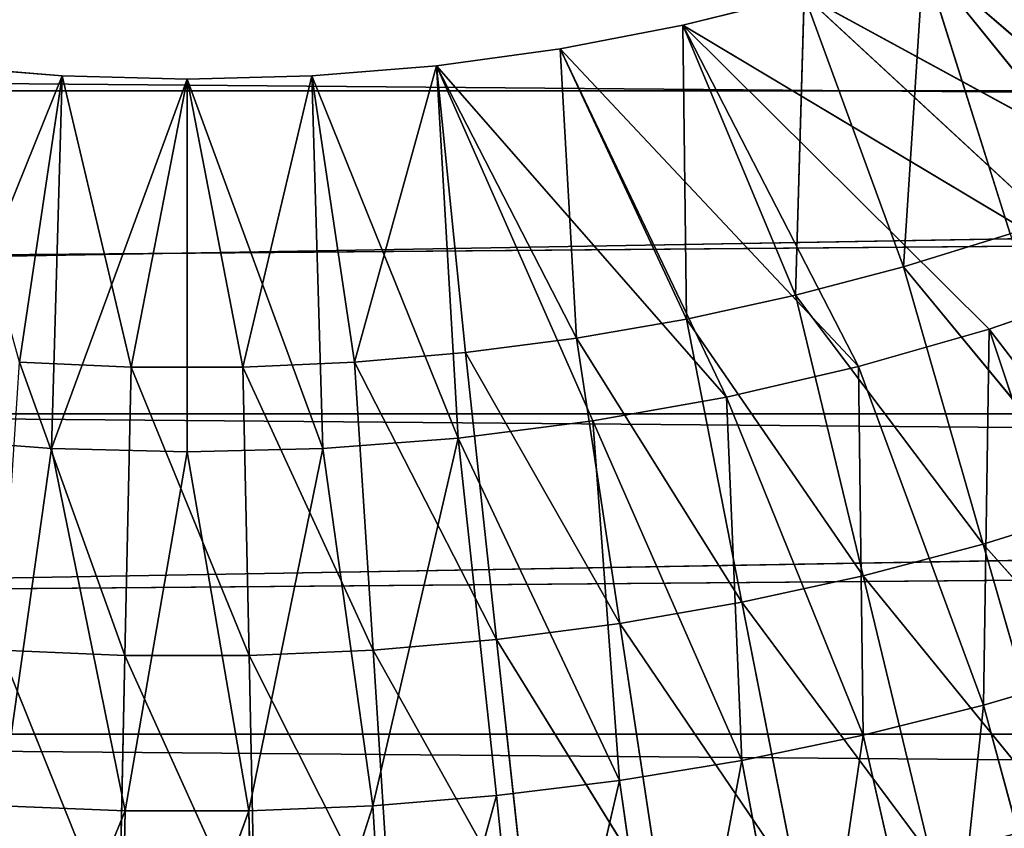
# Model space of a CAD drawing. Units: centimetres. Extents: x -50 to 50, y -50 to 50.
# Drawn here: x -0.8 to 4, y -14.8 to -10.9 of the extents above; entities that cross this region are included whole.
import ezdxf

# ---------------------------------------------------------------- set-up
doc = ezdxf.new("R2010")
doc.units = ezdxf.units.CM
doc.layers.get('0').update_dxf_attribs({"true_color": 0xff5454})

# ---------------------------------------------------------------- blocks, each defined once
blk = doc.blocks.new('Group')
for p, q in [((9.076, -26.938, 181.61), (8.83, -30.739, 145.288)), ((13.022, -30.344, 181.61), (9.076, -26.938, 181.61)), ((9.076, -26.938, 181.61), (10.145, -30.331, 145.288)), ((9.076, -26.938, 181.61), (11.44, -29.866, 145.288)), ((7.605, -27.39, 181.61), (6.111, -27.761, 181.61)), ((7.605, -27.39, 181.61), (7.5, -31.09, 145.288)), ((11.468, -30.965, 181.61), (7.605, -27.39, 181.61)), ((13.022, -30.344, 181.61), (7.605, -27.39, 181.61)), ((7.605, -27.39, 181.61), (8.83, -30.739, 145.288)), ((-123.735, -27.462, 189.23), (123.256, -29.536, 189.23)), ((6.111, -27.761, 181.61), (4.599, -28.052, 181.61)), ((8.277, -31.966, 181.61), (6.111, -27.761, 181.61)), ((9.885, -31.506, 181.61), (6.111, -27.761, 181.61)), ((11.468, -30.965, 181.61), (6.111, -27.761, 181.61)), ((6.111, -27.761, 181.61), (6.155, -31.384, 145.288)), ((6.111, -27.761, 181.61), (7.5, -31.09, 145.288)), ((4.599, -28.052, 181.61), (3.073, -28.26, 181.61)), ((6.647, -32.344, 181.61), (4.599, -28.052, 181.61)), ((8.277, -31.966, 181.61), (4.599, -28.052, 181.61)), ((4.599, -28.052, 181.61), (4.799, -31.62, 145.288)), ((4.599, -28.052, 181.61), (6.155, -31.384, 145.288)), ((-1.539, -28.385, 181.61), (-3.073, -28.26, 181.61)), ((3.073, -28.26, 181.61), (1.539, -28.385, 181.61)), ((3.073, -28.26, 181.61), (2.063, -31.916, 145.288)), ((3.341, -32.851, 181.61), (3.073, -28.26, 181.61)), ((5, -32.639, 181.61), (3.073, -28.26, 181.61)), ((6.647, -32.344, 181.61), (3.073, -28.26, 181.61)), ((3.073, -28.26, 181.61), (3.434, -31.797, 145.288)), ((3.073, -28.26, 181.61), (4.799, -31.62, 145.288)), ((-3.341, -32.851, 181.61), (-1.539, -28.385, 181.61)), ((-1.539, -28.385, 181.61), (-2.063, -31.916, 145.288)), ((-1.672, -32.978, 181.61), (-1.539, -28.385, 181.61)), ((0, -28.426, 181.61), (-1.539, -28.385, 181.61)), ((-1.539, -28.385, 181.61), (-0.688, -31.975, 145.288)), ((1.539, -28.385, 181.61), (0, -28.426, 181.61)), ((1.539, -28.385, 181.61), (0.688, -31.975, 145.288)), ((1.672, -32.978, 181.61), (1.539, -28.385, 181.61)), ((3.341, -32.851, 181.61), (1.539, -28.385, 181.61)), ((1.539, -28.385, 181.61), (2.063, -31.916, 145.288)), ((-1.672, -32.978, 181.61), (0, -28.426, 181.61)), ((0, -28.426, 181.61), (-0.688, -31.975, 145.288)), ((0, -33.02, 181.61), (0, -28.426, 181.61)), ((1.672, -32.978, 181.61), (0, -28.426, 181.61)), ((0, -28.426, 181.61), (0.688, -31.975, 145.288)), ((115.911, -28.569, 181.61), (-115.911, -28.569, 181.61)), ((115.911, -28.569, 181.61), (-114.856, -32.553, 181.61)), ((-122.743, -31.603, 189.23), (123.256, -29.536, 189.23)), ((10.145, -30.331, 145.288), (8.83, -30.739, 145.288)), ((8.83, -30.739, 145.288), (7.5, -31.09, 145.288)), ((9.812, -34.157, 108.966), (8.83, -30.739, 145.288)), ((8.83, -30.739, 145.288), (11.272, -33.703, 108.966)), ((11.468, -30.965, 181.61), (9.885, -31.506, 181.61)), ((7.5, -31.09, 145.288), (6.155, -31.384, 145.288)), ((8.333, -34.547, 108.966), (7.5, -31.09, 145.288)), ((7.5, -31.09, 145.288), (9.812, -34.157, 108.966)), ((6.155, -31.384, 145.288), (4.799, -31.62, 145.288)), ((6.839, -34.874, 108.966), (6.155, -31.384, 145.288)), ((6.155, -31.384, 145.288), (8.333, -34.547, 108.966)), ((9.885, -31.506, 181.61), (8.277, -31.966, 181.61)), ((9.885, -31.506, 181.61), (9.816, -36.143, 136.334)), ((9.885, -31.506, 181.61), (12.73, -35.223, 136.334)), ((9.885, -31.506, 181.61), (11.282, -35.713, 136.334)), ((-122.743, -31.603, 189.23), (122.195, -33.661, 189.23)), ((4.799, -31.62, 145.288), (3.434, -31.797, 145.288)), ((5.333, -35.136, 108.966), (4.799, -31.62, 145.288)), ((4.799, -31.62, 145.288), (6.839, -34.874, 108.966)), ((3.434, -31.797, 145.288), (2.063, -31.916, 145.288)), ((3.434, -31.797, 145.288), (3.816, -35.333, 108.966)), ((3.434, -31.797, 145.288), (5.333, -35.136, 108.966)), ((-2.063, -31.916, 145.288), (-0.765, -35.53, 108.966)), ((-0.688, -31.975, 145.288), (-2.063, -31.916, 145.288)), ((-0.688, -31.975, 145.288), (-0.765, -35.53, 108.966)), ((-0.688, -31.975, 145.288), (0.765, -35.53, 108.966)), ((0.688, -31.975, 145.288), (-0.688, -31.975, 145.288)), ((2.063, -31.916, 145.288), (0.688, -31.975, 145.288)), ((0.688, -31.975, 145.288), (0.765, -35.53, 108.966)), ((0.688, -31.975, 145.288), (2.293, -35.464, 108.966)), ((2.063, -31.916, 145.288), (2.293, -35.464, 108.966)), ((2.063, -31.916, 145.288), (3.816, -35.333, 108.966)), ((8.277, -31.966, 181.61), (6.647, -32.344, 181.61)), ((8.277, -31.966, 181.61), (9.816, -36.143, 136.334)), ((8.277, -31.966, 181.61), (8.334, -36.514, 136.334)), ((6.647, -32.344, 181.61), (5, -32.639, 181.61)), ((6.647, -32.344, 181.61), (8.334, -36.514, 136.334)), ((6.647, -32.344, 181.61), (6.838, -36.823, 136.334)), ((114.856, -32.553, 181.61), (-114.856, -32.553, 181.61)), ((114.856, -32.553, 181.61), (-113.664, -36.498, 181.61)), ((5, -32.639, 181.61), (3.341, -32.851, 181.61)), ((5, -32.639, 181.61), (6.838, -36.823, 136.334)), ((5, -32.639, 181.61), (5.33, -37.071, 136.334)), ((-1.672, -32.978, 181.61), (-3.341, -32.851, 181.61)), ((3.341, -32.851, 181.61), (1.672, -32.978, 181.61)), ((3.341, -32.851, 181.61), (2.291, -37.382, 136.334)), ((3.341, -32.851, 181.61), (5.33, -37.071, 136.334)), ((3.341, -32.851, 181.61), (3.814, -37.258, 136.334)), ((-1.672, -32.978, 181.61), (-2.291, -37.382, 136.334)), ((0, -33.02, 181.61), (-1.672, -32.978, 181.61)), ((-1.672, -32.978, 181.61), (-0.764, -37.445, 136.334)), ((1.672, -32.978, 181.61), (0, -33.02, 181.61)), ((1.672, -32.978, 181.61), (0.764, -37.445, 136.334)), ((1.672, -32.978, 181.61), (2.291, -37.382, 136.334)), ((0, -33.02, 181.61), (-0.764, -37.445, 136.334)), ((0, -33.02, 181.61), (0.764, -37.445, 136.334)), ((-121.612, -35.709, 189.23), (122.195, -33.661, 189.23)), ((9.812, -34.157, 108.966), (11.272, -33.703, 108.966)), ((8.333, -34.547, 108.966), (9.812, -34.157, 108.966)), ((9.812, -34.157, 108.966), (10.794, -37.574, 72.644)), ((9.812, -34.157, 108.966), (12.4, -37.075, 72.644)), ((6.839, -34.874, 108.966), (8.333, -34.547, 108.966)), ((8.333, -34.547, 108.966), (9.167, -38.004, 72.644)), ((8.333, -34.547, 108.966), (10.794, -37.574, 72.644)), ((5.333, -35.136, 108.966), (6.839, -34.874, 108.966)), ((6.839, -34.874, 108.966), (7.524, -38.363, 72.644)), ((6.839, -34.874, 108.966), (9.167, -38.004, 72.644)), ((3.816, -35.333, 108.966), (5.333, -35.136, 108.966)), ((5.333, -35.136, 108.966), (5.866, -38.651, 72.644)), ((5.333, -35.136, 108.966), (7.524, -38.363, 72.644)), ((2.293, -35.464, 108.966), (3.816, -35.333, 108.966)), ((3.816, -35.333, 108.966), (4.198, -38.868, 72.644)), ((3.816, -35.333, 108.966), (5.866, -38.651, 72.644)), ((-2.293, -35.464, 108.966), (-0.841, -39.085, 72.644)), ((-2.293, -35.464, 108.966), (-0.765, -35.53, 108.966)), ((-0.765, -35.53, 108.966), (-0.841, -39.085, 72.644)), ((-0.765, -35.53, 108.966), (0.841, -39.085, 72.644)), ((-0.765, -35.53, 108.966), (0.765, -35.53, 108.966)), ((0.765, -35.53, 108.966), (2.293, -35.464, 108.966)), ((0.765, -35.53, 108.966), (0.841, -39.085, 72.644)), ((0.765, -35.53, 108.966), (2.522, -39.013, 72.644)), ((2.293, -35.464, 108.966), (2.522, -39.013, 72.644)), ((2.293, -35.464, 108.966), (4.198, -38.868, 72.644)), ((-121.612, -35.709, 189.23), (120.995, -37.746, 189.23)), ((9.816, -36.143, 136.334), (11.282, -35.713, 136.334)), ((8.334, -36.514, 136.334), (9.816, -36.143, 136.334)), ((9.32, -40.835, 91.058), (9.816, -36.143, 136.334)), ((10.978, -40.421, 91.058), (9.816, -36.143, 136.334)), ((113.664, -36.498, 181.61), (-113.664, -36.498, 181.61)), ((6.838, -36.823, 136.334), (8.334, -36.514, 136.334)), ((7.647, -41.181, 91.058), (8.334, -36.514, 136.334)), ((9.32, -40.835, 91.058), (8.334, -36.514, 136.334)), ((5.33, -37.071, 136.334), (6.838, -36.823, 136.334)), ((5.961, -41.459, 91.058), (6.838, -36.823, 136.334)), ((7.647, -41.181, 91.058), (6.838, -36.823, 136.334)), ((3.814, -37.258, 136.334), (5.33, -37.071, 136.334)), ((4.265, -41.668, 91.058), (5.33, -37.071, 136.334)), ((5.961, -41.459, 91.058), (5.33, -37.071, 136.334)), ((2.291, -37.382, 136.334), (3.814, -37.258, 136.334)), ((2.562, -41.807, 91.058), (3.814, -37.258, 136.334)), ((4.265, -41.668, 91.058), (3.814, -37.258, 136.334)), ((-0.764, -37.445, 136.334), (-2.562, -41.807, 91.058)), ((-2.291, -37.382, 136.334), (-0.764, -37.445, 136.334)), ((0.764, -37.445, 136.334), (-0.854, -41.876, 91.058)), ((-0.764, -37.445, 136.334), (-0.854, -41.876, 91.058)), ((-0.764, -37.445, 136.334), (0.764, -37.445, 136.334)), ((0.764, -37.445, 136.334), (2.291, -37.382, 136.334)), ((0.764, -37.445, 136.334), (0.854, -41.876, 91.058)), ((2.291, -37.382, 136.334), (0.854, -41.876, 91.058)), ((2.291, -37.382, 136.334), (2.562, -41.807, 91.058))]:
    blk.add_line(p, q)
at = {"color": 8, "true_color": 0x828282}
mesh = blk.add_polyface(dxfattribs=at)
corners = [(116.828, -24.552, 181.61), (-115.911, -28.569, 181.61), (-116.828, -24.552, 181.61)]
mesh.append_faces([[corners[k] for k in face] for face in [(0, 1, 2)]], dxfattribs={"color": 8})
mesh = blk.add_polyface(dxfattribs=at)
corners = [(116.828, -24.552, 181.61), (115.911, -28.569, 181.61), (-115.911, -28.569, 181.61)]
mesh.append_faces([[corners[k] for k in face] for face in [(0, 1, 2)]], dxfattribs={"color": 8})
mesh = blk.add_polyface(dxfattribs=at)
corners = [(124.179, -25.379, 189.23), (-123.735, -27.462, 189.23), (123.256, -29.536, 189.23)]
mesh.append_faces([[corners[k] for k in face] for face in [(0, 1, 2)]], dxfattribs={"color": 8})
mesh = blk.add_polyface(dxfattribs=at)
corners = [(14.542, -29.646, 181.61), (10.522, -26.407, 181.61), (9.076, -26.938, 181.61)]
mesh.append_faces([[corners[k] for k in face] for face in [(0, 1, 2)]], dxfattribs={"color": 8})
mesh = blk.add_polyface(dxfattribs=at)
corners = [(10.522, -26.407, 181.61), (11.44, -29.866, 145.288), (9.076, -26.938, 181.61)]
mesh.append_faces([[corners[k] for k in face] for face in [(0, 1, 2)]], dxfattribs={"color": 8})
mesh = blk.add_polyface(dxfattribs=at)
corners = [(13.022, -30.344, 181.61), (9.076, -26.938, 181.61), (7.605, -27.39, 181.61)]
mesh.append_faces([[corners[k] for k in face] for face in [(0, 1, 2)]], dxfattribs={"color": 8})
mesh = blk.add_polyface(dxfattribs=at)
corners = [(9.076, -26.938, 181.61), (8.83, -30.739, 145.288), (7.605, -27.39, 181.61)]
mesh.append_faces([[corners[k] for k in face] for face in [(0, 1, 2)]], dxfattribs={"color": 8})
mesh = blk.add_polyface(dxfattribs=at)
corners = [(9.076, -26.938, 181.61), (10.145, -30.331, 145.288), (8.83, -30.739, 145.288)]
mesh.append_faces([[corners[k] for k in face] for face in [(0, 1, 2)]], dxfattribs={"color": 8})
mesh = blk.add_polyface(dxfattribs=at)
corners = [(14.542, -29.646, 181.61), (9.076, -26.938, 181.61), (13.022, -30.344, 181.61)]
mesh.append_faces([[corners[k] for k in face] for face in [(0, 1, 2)]], dxfattribs={"color": 8})
mesh = blk.add_polyface(dxfattribs=at)
corners = [(9.076, -26.938, 181.61), (11.44, -29.866, 145.288), (10.145, -30.331, 145.288)]
mesh.append_faces([[corners[k] for k in face] for face in [(0, 1, 2)]], dxfattribs={"color": 8})
mesh = blk.add_polyface(dxfattribs=at)
corners = [(11.468, -30.965, 181.61), (7.605, -27.39, 181.61), (6.111, -27.761, 181.61)]
mesh.append_faces([[corners[k] for k in face] for face in [(0, 1, 2)]], dxfattribs={"color": 8})
mesh = blk.add_polyface(dxfattribs=at)
corners = [(7.605, -27.39, 181.61), (7.5, -31.09, 145.288), (6.111, -27.761, 181.61)]
mesh.append_faces([[corners[k] for k in face] for face in [(0, 1, 2)]], dxfattribs={"color": 8})
mesh = blk.add_polyface(dxfattribs=at)
corners = [(7.605, -27.39, 181.61), (8.83, -30.739, 145.288), (7.5, -31.09, 145.288)]
mesh.append_faces([[corners[k] for k in face] for face in [(0, 1, 2)]], dxfattribs={"color": 8})
mesh = blk.add_polyface(dxfattribs=at)
corners = [(13.022, -30.344, 181.61), (7.605, -27.39, 181.61), (11.468, -30.965, 181.61)]
mesh.append_faces([[corners[k] for k in face] for face in [(0, 1, 2)]], dxfattribs={"color": 8})
mesh = blk.add_polyface(dxfattribs=at)
corners = [(123.256, -29.536, 189.23), (-123.735, -27.462, 189.23), (-122.743, -31.603, 189.23)]
mesh.append_faces([[corners[k] for k in face] for face in [(0, 1, 2)]], dxfattribs={"color": 8})
mesh = blk.add_polyface(dxfattribs=at)
corners = [(8.277, -31.966, 181.61), (6.111, -27.761, 181.61), (4.599, -28.052, 181.61)]
mesh.append_faces([[corners[k] for k in face] for face in [(0, 1, 2)]], dxfattribs={"color": 8})
mesh = blk.add_polyface(dxfattribs=at)
corners = [(6.111, -27.761, 181.61), (6.155, -31.384, 145.288), (4.599, -28.052, 181.61)]
mesh.append_faces([[corners[k] for k in face] for face in [(0, 1, 2)]], dxfattribs={"color": 8})
mesh = blk.add_polyface(dxfattribs=at)
corners = [(9.885, -31.506, 181.61), (6.111, -27.761, 181.61), (8.277, -31.966, 181.61)]
mesh.append_faces([[corners[k] for k in face] for face in [(0, 1, 2)]], dxfattribs={"color": 8})
mesh = blk.add_polyface(dxfattribs=at)
corners = [(11.468, -30.965, 181.61), (6.111, -27.761, 181.61), (9.885, -31.506, 181.61)]
mesh.append_faces([[corners[k] for k in face] for face in [(0, 1, 2)]], dxfattribs={"color": 8})
mesh = blk.add_polyface(dxfattribs=at)
corners = [(6.111, -27.761, 181.61), (7.5, -31.09, 145.288), (6.155, -31.384, 145.288)]
mesh.append_faces([[corners[k] for k in face] for face in [(0, 1, 2)]], dxfattribs={"color": 8})
mesh = blk.add_polyface(dxfattribs=at)
corners = [(6.647, -32.344, 181.61), (4.599, -28.052, 181.61), (3.073, -28.26, 181.61)]
mesh.append_faces([[corners[k] for k in face] for face in [(0, 1, 2)]], dxfattribs={"color": 8})
mesh = blk.add_polyface(dxfattribs=at)
corners = [(4.599, -28.052, 181.61), (4.799, -31.62, 145.288), (3.073, -28.26, 181.61)]
mesh.append_faces([[corners[k] for k in face] for face in [(0, 1, 2)]], dxfattribs={"color": 8})
mesh = blk.add_polyface(dxfattribs=at)
corners = [(8.277, -31.966, 181.61), (4.599, -28.052, 181.61), (6.647, -32.344, 181.61)]
mesh.append_faces([[corners[k] for k in face] for face in [(0, 1, 2)]], dxfattribs={"color": 8})
mesh = blk.add_polyface(dxfattribs=at)
corners = [(4.599, -28.052, 181.61), (6.155, -31.384, 145.288), (4.799, -31.62, 145.288)]
mesh.append_faces([[corners[k] for k in face] for face in [(0, 1, 2)]], dxfattribs={"color": 8})
mesh = blk.add_polyface(dxfattribs=at)
corners = [(-1.539, -28.385, 181.61), (-3.073, -28.26, 181.61), (-3.341, -32.851, 181.61)]
mesh.append_faces([[corners[k] for k in face] for face in [(0, 1, 2)]], dxfattribs={"color": 8})
mesh = blk.add_polyface(dxfattribs=at)
corners = [(-1.539, -28.385, 181.61), (-2.063, -31.916, 145.288), (-3.073, -28.26, 181.61)]
mesh.append_faces([[corners[k] for k in face] for face in [(0, 1, 2)]], dxfattribs={"color": 8})
mesh = blk.add_polyface(dxfattribs=at)
corners = [(3.341, -32.851, 181.61), (3.073, -28.26, 181.61), (1.539, -28.385, 181.61)]
mesh.append_faces([[corners[k] for k in face] for face in [(0, 1, 2)]], dxfattribs={"color": 8})
mesh = blk.add_polyface(dxfattribs=at)
corners = [(3.073, -28.26, 181.61), (2.063, -31.916, 145.288), (1.539, -28.385, 181.61)]
mesh.append_faces([[corners[k] for k in face] for face in [(0, 1, 2)]], dxfattribs={"color": 8})
mesh = blk.add_polyface(dxfattribs=at)
corners = [(3.073, -28.26, 181.61), (3.434, -31.797, 145.288), (2.063, -31.916, 145.288)]
mesh.append_faces([[corners[k] for k in face] for face in [(0, 1, 2)]], dxfattribs={"color": 8})
mesh = blk.add_polyface(dxfattribs=at)
corners = [(5, -32.639, 181.61), (3.073, -28.26, 181.61), (3.341, -32.851, 181.61)]
mesh.append_faces([[corners[k] for k in face] for face in [(0, 1, 2)]], dxfattribs={"color": 8})
mesh = blk.add_polyface(dxfattribs=at)
corners = [(6.647, -32.344, 181.61), (3.073, -28.26, 181.61), (5, -32.639, 181.61)]
mesh.append_faces([[corners[k] for k in face] for face in [(0, 1, 2)]], dxfattribs={"color": 8})
mesh = blk.add_polyface(dxfattribs=at)
corners = [(3.073, -28.26, 181.61), (4.799, -31.62, 145.288), (3.434, -31.797, 145.288)]
mesh.append_faces([[corners[k] for k in face] for face in [(0, 1, 2)]], dxfattribs={"color": 8})
mesh = blk.add_polyface(dxfattribs=at)
corners = [(-1.539, -28.385, 181.61), (-3.341, -32.851, 181.61), (-1.672, -32.978, 181.61)]
mesh.append_faces([[corners[k] for k in face] for face in [(0, 1, 2)]], dxfattribs={"color": 8})
mesh = blk.add_polyface(dxfattribs=at)
corners = [(-1.539, -28.385, 181.61), (-0.688, -31.975, 145.288), (-2.063, -31.916, 145.288)]
mesh.append_faces([[corners[k] for k in face] for face in [(0, 1, 2)]], dxfattribs={"color": 8})
mesh = blk.add_polyface(dxfattribs=at)
corners = [(0, -28.426, 181.61), (-1.539, -28.385, 181.61), (-1.672, -32.978, 181.61)]
mesh.append_faces([[corners[k] for k in face] for face in [(0, 1, 2)]], dxfattribs={"color": 8})
mesh = blk.add_polyface(dxfattribs=at)
corners = [(0, -28.426, 181.61), (-0.688, -31.975, 145.288), (-1.539, -28.385, 181.61)]
mesh.append_faces([[corners[k] for k in face] for face in [(0, 1, 2)]], dxfattribs={"color": 8})
mesh = blk.add_polyface(dxfattribs=at)
corners = [(1.672, -32.978, 181.61), (1.539, -28.385, 181.61), (0, -28.426, 181.61)]
mesh.append_faces([[corners[k] for k in face] for face in [(0, 1, 2)]], dxfattribs={"color": 8})
mesh = blk.add_polyface(dxfattribs=at)
corners = [(1.539, -28.385, 181.61), (0.688, -31.975, 145.288), (0, -28.426, 181.61)]
mesh.append_faces([[corners[k] for k in face] for face in [(0, 1, 2)]], dxfattribs={"color": 8})
mesh = blk.add_polyface(dxfattribs=at)
corners = [(1.539, -28.385, 181.61), (2.063, -31.916, 145.288), (0.688, -31.975, 145.288)]
mesh.append_faces([[corners[k] for k in face] for face in [(0, 1, 2)]], dxfattribs={"color": 8})
mesh = blk.add_polyface(dxfattribs=at)
corners = [(3.341, -32.851, 181.61), (1.539, -28.385, 181.61), (1.672, -32.978, 181.61)]
mesh.append_faces([[corners[k] for k in face] for face in [(0, 1, 2)]], dxfattribs={"color": 8})
mesh = blk.add_polyface(dxfattribs=at)
corners = [(0, -28.426, 181.61), (-1.672, -32.978, 181.61), (0, -33.02, 181.61)]
mesh.append_faces([[corners[k] for k in face] for face in [(0, 1, 2)]], dxfattribs={"color": 8})
mesh = blk.add_polyface(dxfattribs=at)
corners = [(0, -28.426, 181.61), (0.688, -31.975, 145.288), (-0.688, -31.975, 145.288)]
mesh.append_faces([[corners[k] for k in face] for face in [(0, 1, 2)]], dxfattribs={"color": 8})
mesh = blk.add_polyface(dxfattribs=at)
corners = [(1.672, -32.978, 181.61), (0, -28.426, 181.61), (0, -33.02, 181.61)]
mesh.append_faces([[corners[k] for k in face] for face in [(0, 1, 2)]], dxfattribs={"color": 8})
mesh = blk.add_polyface(dxfattribs=at)
corners = [(115.911, -28.569, 181.61), (-114.856, -32.553, 181.61), (-115.911, -28.569, 181.61)]
mesh.append_faces([[corners[k] for k in face] for face in [(0, 1, 2)]], dxfattribs={"color": 8})
mesh = blk.add_polyface(dxfattribs=at)
corners = [(115.911, -28.569, 181.61), (114.856, -32.553, 181.61), (-114.856, -32.553, 181.61)]
mesh.append_faces([[corners[k] for k in face] for face in [(0, 1, 2)]], dxfattribs={"color": 8})
mesh = blk.add_polyface(dxfattribs=at)
corners = [(123.256, -29.536, 189.23), (-122.743, -31.603, 189.23), (122.195, -33.661, 189.23)]
mesh.append_faces([[corners[k] for k in face] for face in [(0, 1, 2)]], dxfattribs={"color": 8})
mesh = blk.add_polyface(dxfattribs=at)
corners = [(10.145, -30.331, 145.288), (11.272, -33.703, 108.966), (8.83, -30.739, 145.288)]
mesh.append_faces([[corners[k] for k in face] for face in [(0, 1, 2)]], dxfattribs={"color": 8})
mesh = blk.add_polyface(dxfattribs=at)
corners = [(8.83, -30.739, 145.288), (9.812, -34.157, 108.966), (7.5, -31.09, 145.288)]
mesh.append_faces([[corners[k] for k in face] for face in [(0, 1, 2)]], dxfattribs={"color": 8})
mesh = blk.add_polyface(dxfattribs=at)
corners = [(8.83, -30.739, 145.288), (11.272, -33.703, 108.966), (9.812, -34.157, 108.966)]
mesh.append_faces([[corners[k] for k in face] for face in [(0, 1, 2)]], dxfattribs={"color": 8})
mesh = blk.add_polyface(dxfattribs=at)
corners = [(9.885, -31.506, 181.61), (12.73, -35.223, 136.334), (11.468, -30.965, 181.61)]
mesh.append_faces([[corners[k] for k in face] for face in [(0, 1, 2)]], dxfattribs={"color": 8})
mesh = blk.add_polyface(dxfattribs=at)
corners = [(7.5, -31.09, 145.288), (8.333, -34.547, 108.966), (6.155, -31.384, 145.288)]
mesh.append_faces([[corners[k] for k in face] for face in [(0, 1, 2)]], dxfattribs={"color": 8})
mesh = blk.add_polyface(dxfattribs=at)
corners = [(7.5, -31.09, 145.288), (9.812, -34.157, 108.966), (8.333, -34.547, 108.966)]
mesh.append_faces([[corners[k] for k in face] for face in [(0, 1, 2)]], dxfattribs={"color": 8})
mesh = blk.add_polyface(dxfattribs=at)
corners = [(6.155, -31.384, 145.288), (6.839, -34.874, 108.966), (4.799, -31.62, 145.288)]
mesh.append_faces([[corners[k] for k in face] for face in [(0, 1, 2)]], dxfattribs={"color": 8})
mesh = blk.add_polyface(dxfattribs=at)
corners = [(6.155, -31.384, 145.288), (8.333, -34.547, 108.966), (6.839, -34.874, 108.966)]
mesh.append_faces([[corners[k] for k in face] for face in [(0, 1, 2)]], dxfattribs={"color": 8})
mesh = blk.add_polyface(dxfattribs=at)
corners = [(8.277, -31.966, 181.61), (9.816, -36.143, 136.334), (9.885, -31.506, 181.61)]
mesh.append_faces([[corners[k] for k in face] for face in [(0, 1, 2)]], dxfattribs={"color": 8})
mesh = blk.add_polyface(dxfattribs=at)
corners = [(9.885, -31.506, 181.61), (9.816, -36.143, 136.334), (11.282, -35.713, 136.334)]
mesh.append_faces([[corners[k] for k in face] for face in [(0, 1, 2)]], dxfattribs={"color": 8})
mesh = blk.add_polyface(dxfattribs=at)
corners = [(9.885, -31.506, 181.61), (11.282, -35.713, 136.334), (12.73, -35.223, 136.334)]
mesh.append_faces([[corners[k] for k in face] for face in [(0, 1, 2)]], dxfattribs={"color": 8})
mesh = blk.add_polyface(dxfattribs=at)
corners = [(122.195, -33.661, 189.23), (-122.743, -31.603, 189.23), (-121.612, -35.709, 189.23)]
mesh.append_faces([[corners[k] for k in face] for face in [(0, 1, 2)]], dxfattribs={"color": 8})
mesh = blk.add_polyface(dxfattribs=at)
corners = [(4.799, -31.62, 145.288), (5.333, -35.136, 108.966), (3.434, -31.797, 145.288)]
mesh.append_faces([[corners[k] for k in face] for face in [(0, 1, 2)]], dxfattribs={"color": 8})
mesh = blk.add_polyface(dxfattribs=at)
corners = [(4.799, -31.62, 145.288), (6.839, -34.874, 108.966), (5.333, -35.136, 108.966)]
mesh.append_faces([[corners[k] for k in face] for face in [(0, 1, 2)]], dxfattribs={"color": 8})
mesh = blk.add_polyface(dxfattribs=at)
corners = [(3.434, -31.797, 145.288), (3.816, -35.333, 108.966), (2.063, -31.916, 145.288)]
mesh.append_faces([[corners[k] for k in face] for face in [(0, 1, 2)]], dxfattribs={"color": 8})
mesh = blk.add_polyface(dxfattribs=at)
corners = [(3.434, -31.797, 145.288), (5.333, -35.136, 108.966), (3.816, -35.333, 108.966)]
mesh.append_faces([[corners[k] for k in face] for face in [(0, 1, 2)]], dxfattribs={"color": 8})
mesh = blk.add_polyface(dxfattribs=at)
corners = [(-2.063, -31.916, 145.288), (-0.765, -35.53, 108.966), (-2.293, -35.464, 108.966)]
mesh.append_faces([[corners[k] for k in face] for face in [(0, 1, 2)]], dxfattribs={"color": 8})
mesh = blk.add_polyface(dxfattribs=at)
corners = [(-0.688, -31.975, 145.288), (-0.765, -35.53, 108.966), (-2.063, -31.916, 145.288)]
mesh.append_faces([[corners[k] for k in face] for face in [(0, 1, 2)]], dxfattribs={"color": 8})
mesh = blk.add_polyface(dxfattribs=at)
corners = [(-0.688, -31.975, 145.288), (0.765, -35.53, 108.966), (-0.765, -35.53, 108.966)]
mesh.append_faces([[corners[k] for k in face] for face in [(0, 1, 2)]], dxfattribs={"color": 8})
mesh = blk.add_polyface(dxfattribs=at)
corners = [(0.688, -31.975, 145.288), (0.765, -35.53, 108.966), (-0.688, -31.975, 145.288)]
mesh.append_faces([[corners[k] for k in face] for face in [(0, 1, 2)]], dxfattribs={"color": 8})
mesh = blk.add_polyface(dxfattribs=at)
corners = [(2.063, -31.916, 145.288), (2.293, -35.464, 108.966), (0.688, -31.975, 145.288)]
mesh.append_faces([[corners[k] for k in face] for face in [(0, 1, 2)]], dxfattribs={"color": 8})
mesh = blk.add_polyface(dxfattribs=at)
corners = [(0.688, -31.975, 145.288), (2.293, -35.464, 108.966), (0.765, -35.53, 108.966)]
mesh.append_faces([[corners[k] for k in face] for face in [(0, 1, 2)]], dxfattribs={"color": 8})
mesh = blk.add_polyface(dxfattribs=at)
corners = [(2.063, -31.916, 145.288), (3.816, -35.333, 108.966), (2.293, -35.464, 108.966)]
mesh.append_faces([[corners[k] for k in face] for face in [(0, 1, 2)]], dxfattribs={"color": 8})
mesh = blk.add_polyface(dxfattribs=at)
corners = [(6.647, -32.344, 181.61), (8.334, -36.514, 136.334), (8.277, -31.966, 181.61)]
mesh.append_faces([[corners[k] for k in face] for face in [(0, 1, 2)]], dxfattribs={"color": 8})
mesh = blk.add_polyface(dxfattribs=at)
corners = [(8.277, -31.966, 181.61), (8.334, -36.514, 136.334), (9.816, -36.143, 136.334)]
mesh.append_faces([[corners[k] for k in face] for face in [(0, 1, 2)]], dxfattribs={"color": 8})
mesh = blk.add_polyface(dxfattribs=at)
corners = [(5, -32.639, 181.61), (6.838, -36.823, 136.334), (6.647, -32.344, 181.61)]
mesh.append_faces([[corners[k] for k in face] for face in [(0, 1, 2)]], dxfattribs={"color": 8})
mesh = blk.add_polyface(dxfattribs=at)
corners = [(6.647, -32.344, 181.61), (6.838, -36.823, 136.334), (8.334, -36.514, 136.334)]
mesh.append_faces([[corners[k] for k in face] for face in [(0, 1, 2)]], dxfattribs={"color": 8})
mesh = blk.add_polyface(dxfattribs=at)
corners = [(114.856, -32.553, 181.61), (-113.664, -36.498, 181.61), (-114.856, -32.553, 181.61)]
mesh.append_faces([[corners[k] for k in face] for face in [(0, 1, 2)]], dxfattribs={"color": 8})
mesh = blk.add_polyface(dxfattribs=at)
corners = [(114.856, -32.553, 181.61), (113.664, -36.498, 181.61), (-113.664, -36.498, 181.61)]
mesh.append_faces([[corners[k] for k in face] for face in [(0, 1, 2)]], dxfattribs={"color": 8})
mesh = blk.add_polyface(dxfattribs=at)
corners = [(3.341, -32.851, 181.61), (5.33, -37.071, 136.334), (5, -32.639, 181.61)]
mesh.append_faces([[corners[k] for k in face] for face in [(0, 1, 2)]], dxfattribs={"color": 8})
mesh = blk.add_polyface(dxfattribs=at)
corners = [(5, -32.639, 181.61), (5.33, -37.071, 136.334), (6.838, -36.823, 136.334)]
mesh.append_faces([[corners[k] for k in face] for face in [(0, 1, 2)]], dxfattribs={"color": 8})
mesh = blk.add_polyface(dxfattribs=at)
corners = [(-3.341, -32.851, 181.61), (-2.291, -37.382, 136.334), (-1.672, -32.978, 181.61)]
mesh.append_faces([[corners[k] for k in face] for face in [(0, 1, 2)]], dxfattribs={"color": 8})
mesh = blk.add_polyface(dxfattribs=at)
corners = [(1.672, -32.978, 181.61), (2.291, -37.382, 136.334), (3.341, -32.851, 181.61)]
mesh.append_faces([[corners[k] for k in face] for face in [(0, 1, 2)]], dxfattribs={"color": 8})
mesh = blk.add_polyface(dxfattribs=at)
corners = [(3.341, -32.851, 181.61), (2.291, -37.382, 136.334), (3.814, -37.258, 136.334)]
mesh.append_faces([[corners[k] for k in face] for face in [(0, 1, 2)]], dxfattribs={"color": 8})
mesh = blk.add_polyface(dxfattribs=at)
corners = [(3.341, -32.851, 181.61), (3.814, -37.258, 136.334), (5.33, -37.071, 136.334)]
mesh.append_faces([[corners[k] for k in face] for face in [(0, 1, 2)]], dxfattribs={"color": 8})
mesh = blk.add_polyface(dxfattribs=at)
corners = [(-1.672, -32.978, 181.61), (-2.291, -37.382, 136.334), (-0.764, -37.445, 136.334)]
mesh.append_faces([[corners[k] for k in face] for face in [(0, 1, 2)]], dxfattribs={"color": 8})
mesh = blk.add_polyface(dxfattribs=at)
corners = [(-1.672, -32.978, 181.61), (-0.764, -37.445, 136.334), (0, -33.02, 181.61)]
mesh.append_faces([[corners[k] for k in face] for face in [(0, 1, 2)]], dxfattribs={"color": 8})
mesh = blk.add_polyface(dxfattribs=at)
corners = [(0, -33.02, 181.61), (0.764, -37.445, 136.334), (1.672, -32.978, 181.61)]
mesh.append_faces([[corners[k] for k in face] for face in [(0, 1, 2)]], dxfattribs={"color": 8})
mesh = blk.add_polyface(dxfattribs=at)
corners = [(1.672, -32.978, 181.61), (0.764, -37.445, 136.334), (2.291, -37.382, 136.334)]
mesh.append_faces([[corners[k] for k in face] for face in [(0, 1, 2)]], dxfattribs={"color": 8})
mesh = blk.add_polyface(dxfattribs=at)
corners = [(0, -33.02, 181.61), (-0.764, -37.445, 136.334), (0.764, -37.445, 136.334)]
mesh.append_faces([[corners[k] for k in face] for face in [(0, 1, 2)]], dxfattribs={"color": 8})
mesh = blk.add_polyface(dxfattribs=at)
corners = [(122.195, -33.661, 189.23), (-121.612, -35.709, 189.23), (120.995, -37.746, 189.23)]
mesh.append_faces([[corners[k] for k in face] for face in [(0, 1, 2)]], dxfattribs={"color": 8})
mesh = blk.add_polyface(dxfattribs=at)
corners = [(11.272, -33.703, 108.966), (12.4, -37.075, 72.644), (9.812, -34.157, 108.966)]
mesh.append_faces([[corners[k] for k in face] for face in [(0, 1, 2)]], dxfattribs={"color": 8})
mesh = blk.add_polyface(dxfattribs=at)
corners = [(9.812, -34.157, 108.966), (10.794, -37.574, 72.644), (8.333, -34.547, 108.966)]
mesh.append_faces([[corners[k] for k in face] for face in [(0, 1, 2)]], dxfattribs={"color": 8})
mesh = blk.add_polyface(dxfattribs=at)
corners = [(9.812, -34.157, 108.966), (12.4, -37.075, 72.644), (10.794, -37.574, 72.644)]
mesh.append_faces([[corners[k] for k in face] for face in [(0, 1, 2)]], dxfattribs={"color": 8})
mesh = blk.add_polyface(dxfattribs=at)
corners = [(8.333, -34.547, 108.966), (9.167, -38.004, 72.644), (6.839, -34.874, 108.966)]
mesh.append_faces([[corners[k] for k in face] for face in [(0, 1, 2)]], dxfattribs={"color": 8})
mesh = blk.add_polyface(dxfattribs=at)
corners = [(8.333, -34.547, 108.966), (10.794, -37.574, 72.644), (9.167, -38.004, 72.644)]
mesh.append_faces([[corners[k] for k in face] for face in [(0, 1, 2)]], dxfattribs={"color": 8})
mesh = blk.add_polyface(dxfattribs=at)
corners = [(6.839, -34.874, 108.966), (7.524, -38.363, 72.644), (5.333, -35.136, 108.966)]
mesh.append_faces([[corners[k] for k in face] for face in [(0, 1, 2)]], dxfattribs={"color": 8})
mesh = blk.add_polyface(dxfattribs=at)
corners = [(6.839, -34.874, 108.966), (9.167, -38.004, 72.644), (7.524, -38.363, 72.644)]
mesh.append_faces([[corners[k] for k in face] for face in [(0, 1, 2)]], dxfattribs={"color": 8})
mesh = blk.add_polyface(dxfattribs=at)
corners = [(5.333, -35.136, 108.966), (5.866, -38.651, 72.644), (3.816, -35.333, 108.966)]
mesh.append_faces([[corners[k] for k in face] for face in [(0, 1, 2)]], dxfattribs={"color": 8})
mesh = blk.add_polyface(dxfattribs=at)
corners = [(5.333, -35.136, 108.966), (7.524, -38.363, 72.644), (5.866, -38.651, 72.644)]
mesh.append_faces([[corners[k] for k in face] for face in [(0, 1, 2)]], dxfattribs={"color": 8})
mesh = blk.add_polyface(dxfattribs=at)
corners = [(3.816, -35.333, 108.966), (4.198, -38.868, 72.644), (2.293, -35.464, 108.966)]
mesh.append_faces([[corners[k] for k in face] for face in [(0, 1, 2)]], dxfattribs={"color": 8})
mesh = blk.add_polyface(dxfattribs=at)
corners = [(3.816, -35.333, 108.966), (5.866, -38.651, 72.644), (4.198, -38.868, 72.644)]
mesh.append_faces([[corners[k] for k in face] for face in [(0, 1, 2)]], dxfattribs={"color": 8})
mesh = blk.add_polyface(dxfattribs=at)
corners = [(-2.293, -35.464, 108.966), (-0.841, -39.085, 72.644), (-2.522, -39.013, 72.644)]
mesh.append_faces([[corners[k] for k in face] for face in [(0, 1, 2)]], dxfattribs={"color": 8})
mesh = blk.add_polyface(dxfattribs=at)
corners = [(-0.765, -35.53, 108.966), (-0.841, -39.085, 72.644), (-2.293, -35.464, 108.966)]
mesh.append_faces([[corners[k] for k in face] for face in [(0, 1, 2)]], dxfattribs={"color": 8})
mesh = blk.add_polyface(dxfattribs=at)
corners = [(-0.765, -35.53, 108.966), (0.841, -39.085, 72.644), (-0.841, -39.085, 72.644)]
mesh.append_faces([[corners[k] for k in face] for face in [(0, 1, 2)]], dxfattribs={"color": 8})
mesh = blk.add_polyface(dxfattribs=at)
corners = [(0.765, -35.53, 108.966), (0.841, -39.085, 72.644), (-0.765, -35.53, 108.966)]
mesh.append_faces([[corners[k] for k in face] for face in [(0, 1, 2)]], dxfattribs={"color": 8})
mesh = blk.add_polyface(dxfattribs=at)
corners = [(2.293, -35.464, 108.966), (2.522, -39.013, 72.644), (0.765, -35.53, 108.966)]
mesh.append_faces([[corners[k] for k in face] for face in [(0, 1, 2)]], dxfattribs={"color": 8})
mesh = blk.add_polyface(dxfattribs=at)
corners = [(0.765, -35.53, 108.966), (2.522, -39.013, 72.644), (0.841, -39.085, 72.644)]
mesh.append_faces([[corners[k] for k in face] for face in [(0, 1, 2)]], dxfattribs={"color": 8})
mesh = blk.add_polyface(dxfattribs=at)
corners = [(2.293, -35.464, 108.966), (4.198, -38.868, 72.644), (2.522, -39.013, 72.644)]
mesh.append_faces([[corners[k] for k in face] for face in [(0, 1, 2)]], dxfattribs={"color": 8})
mesh = blk.add_polyface(dxfattribs=at)
corners = [(120.995, -37.746, 189.23), (-121.612, -35.709, 189.23), (-120.344, -39.774, 189.23)]
mesh.append_faces([[corners[k] for k in face] for face in [(0, 1, 2)]], dxfattribs={"color": 8})
mesh = blk.add_polyface(dxfattribs=at)
corners = [(9.816, -36.143, 136.334), (10.978, -40.421, 91.058), (11.282, -35.713, 136.334)]
mesh.append_faces([[corners[k] for k in face] for face in [(0, 1, 2)]], dxfattribs={"color": 8})
mesh = blk.add_polyface(dxfattribs=at)
corners = [(8.334, -36.514, 136.334), (9.32, -40.835, 91.058), (9.816, -36.143, 136.334)]
mesh.append_faces([[corners[k] for k in face] for face in [(0, 1, 2)]], dxfattribs={"color": 8})
mesh = blk.add_polyface(dxfattribs=at)
corners = [(9.816, -36.143, 136.334), (9.32, -40.835, 91.058), (10.978, -40.421, 91.058)]
mesh.append_faces([[corners[k] for k in face] for face in [(0, 1, 2)]], dxfattribs={"color": 8})
mesh = blk.add_polyface(dxfattribs=at)
corners = [(113.664, -36.498, 181.61), (-112.336, -40.4, 181.61), (-113.664, -36.498, 181.61)]
mesh.append_faces([[corners[k] for k in face] for face in [(0, 1, 2)]], dxfattribs={"color": 8})
mesh = blk.add_polyface(dxfattribs=at)
corners = [(113.664, -36.498, 181.61), (112.336, -40.4, 181.61), (-112.336, -40.4, 181.61)]
mesh.append_faces([[corners[k] for k in face] for face in [(0, 1, 2)]], dxfattribs={"color": 8})
mesh = blk.add_polyface(dxfattribs=at)
corners = [(6.838, -36.823, 136.334), (7.647, -41.181, 91.058), (8.334, -36.514, 136.334)]
mesh.append_faces([[corners[k] for k in face] for face in [(0, 1, 2)]], dxfattribs={"color": 8})
mesh = blk.add_polyface(dxfattribs=at)
corners = [(8.334, -36.514, 136.334), (7.647, -41.181, 91.058), (9.32, -40.835, 91.058)]
mesh.append_faces([[corners[k] for k in face] for face in [(0, 1, 2)]], dxfattribs={"color": 8})
mesh = blk.add_polyface(dxfattribs=at)
corners = [(5.33, -37.071, 136.334), (5.961, -41.459, 91.058), (6.838, -36.823, 136.334)]
mesh.append_faces([[corners[k] for k in face] for face in [(0, 1, 2)]], dxfattribs={"color": 8})
mesh = blk.add_polyface(dxfattribs=at)
corners = [(6.838, -36.823, 136.334), (5.961, -41.459, 91.058), (7.647, -41.181, 91.058)]
mesh.append_faces([[corners[k] for k in face] for face in [(0, 1, 2)]], dxfattribs={"color": 8})
mesh = blk.add_polyface(dxfattribs=at)
corners = [(3.814, -37.258, 136.334), (4.265, -41.668, 91.058), (5.33, -37.071, 136.334)]
mesh.append_faces([[corners[k] for k in face] for face in [(0, 1, 2)]], dxfattribs={"color": 8})
mesh = blk.add_polyface(dxfattribs=at)
corners = [(5.33, -37.071, 136.334), (4.265, -41.668, 91.058), (5.961, -41.459, 91.058)]
mesh.append_faces([[corners[k] for k in face] for face in [(0, 1, 2)]], dxfattribs={"color": 8})
mesh = blk.add_polyface(dxfattribs=at)
corners = [(2.291, -37.382, 136.334), (2.562, -41.807, 91.058), (3.814, -37.258, 136.334)]
mesh.append_faces([[corners[k] for k in face] for face in [(0, 1, 2)]], dxfattribs={"color": 8})
mesh = blk.add_polyface(dxfattribs=at)
corners = [(3.814, -37.258, 136.334), (2.562, -41.807, 91.058), (4.265, -41.668, 91.058)]
mesh.append_faces([[corners[k] for k in face] for face in [(0, 1, 2)]], dxfattribs={"color": 8})
mesh = blk.add_polyface(dxfattribs=at)
corners = [(-2.291, -37.382, 136.334), (-2.562, -41.807, 91.058), (-0.764, -37.445, 136.334)]
mesh.append_faces([[corners[k] for k in face] for face in [(0, 1, 2)]], dxfattribs={"color": 8})
mesh = blk.add_polyface(dxfattribs=at)
corners = [(-0.764, -37.445, 136.334), (-2.562, -41.807, 91.058), (-0.854, -41.876, 91.058)]
mesh.append_faces([[corners[k] for k in face] for face in [(0, 1, 2)]], dxfattribs={"color": 8})
mesh = blk.add_polyface(dxfattribs=at)
corners = [(0.764, -37.445, 136.334), (-0.854, -41.876, 91.058), (0.854, -41.876, 91.058)]
mesh.append_faces([[corners[k] for k in face] for face in [(0, 1, 2)]], dxfattribs={"color": 8})
mesh = blk.add_polyface(dxfattribs=at)
corners = [(-0.764, -37.445, 136.334), (-0.854, -41.876, 91.058), (0.764, -37.445, 136.334)]
mesh.append_faces([[corners[k] for k in face] for face in [(0, 1, 2)]], dxfattribs={"color": 8})
mesh = blk.add_polyface(dxfattribs=at)
corners = [(0.764, -37.445, 136.334), (0.854, -41.876, 91.058), (2.291, -37.382, 136.334)]
mesh.append_faces([[corners[k] for k in face] for face in [(0, 1, 2)]], dxfattribs={"color": 8})
mesh = blk.add_polyface(dxfattribs=at)
corners = [(2.291, -37.382, 136.334), (0.854, -41.876, 91.058), (2.562, -41.807, 91.058)]
mesh.append_faces([[corners[k] for k in face] for face in [(0, 1, 2)]], dxfattribs={"color": 8})
mesh = blk.add_polyface(dxfattribs=at)
corners = [(10.794, -37.574, 72.644), (11.776, -40.992, 36.322), (9.167, -38.004, 72.644)]
mesh.append_faces([[corners[k] for k in face] for face in [(0, 1, 2)]], dxfattribs={"color": 8})

msp = doc.modelspace()

# ---------------------------------------------------------------- block references
at = {"xscale": 0.3937009871006012, "yscale": 0.3937009871006012, "zscale": 0.3937009871006012}
msp.add_blockref('Group', (0, 0), dxfattribs=at)

doc.saveas('drawing.dxf')
